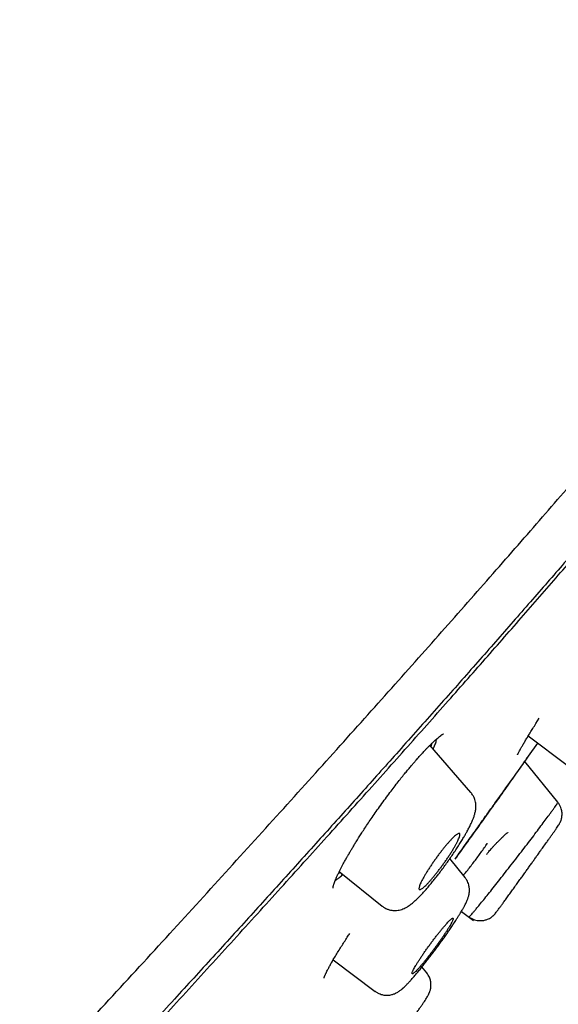
# Model space of a CAD drawing. Units: millimetres. Extents: x 8 to 1183, y 12 to 1052.
# Drawn here: x 1121 to 1135, y 1011 to 1037 of the extents above; entities that cross this region are included whole.
import ezdxf

# ---------------------------------------------------------------- set-up
doc = ezdxf.new("R2010")
doc.units = ezdxf.units.MM

msp = doc.modelspace()

# ---------------------------------------------------------------- linework, layer by layer
at = {"color": 7, "linetype": 'Continuous', "lineweight": 30}
for p, q in [((1134.384, 1018.111), (1134.472, 1018.25)), ((1134.181, 1017.784), (1135.203, 1017.016)), ((1132.669, 1016.295), (1131.588, 1017.537)), ((1134.189, 1017.249), (1134.431, 1017.596)), ((1134.964, 1016.039), (1134.093, 1017.113)), ((1132.52, 1014.052), (1132.116, 1014.551)), ((1129.203, 1014.21), (1130.332, 1013.298)), ((1132.42, 1013.162), (1132.742, 1012.92)), ((1129.041, 1011.884), (1130.146, 1011.053)), ((1131.507, 1011.541), (1131.381, 1011.696))]:
    msp.add_line(p, q, dxfattribs=at)
for points, knots in [([(1130.532, 1050.611), (1130.421, 1050.542), (1130.203, 1050.404), (1129.881, 1050.201), (1129.571, 1050.004), (1129.276, 1049.816), (1128.98, 1049.627), (1128.683, 1049.436), (1128.389, 1049.247), (1128.115, 1049.07), (1127.862, 1048.907), (1127.63, 1048.755), (1127.426, 1048.623), (1127.251, 1048.509), (1127.101, 1048.41), (1126.965, 1048.322), (1126.845, 1048.243), (1126.739, 1048.173), (1126.648, 1048.114), (1126.571, 1048.063), (1126.51, 1048.023), (1126.464, 1047.993), (1126.431, 1047.971), (1126.407, 1047.955), (1126.387, 1047.941), (1126.362, 1047.925), (1126.329, 1047.903), (1126.279, 1047.87), (1126.213, 1047.827), (1126.13, 1047.772), (1126.029, 1047.705), (1125.91, 1047.626), (1125.772, 1047.535), (1125.617, 1047.432), (1125.445, 1047.318), (1125.257, 1047.193), (1125.052, 1047.056), (1124.83, 1046.907), (1124.592, 1046.748), (1124.344, 1046.581), (1123.839, 1046.24), (1123.072, 1045.72), (1122.041, 1045.013), (1120.991, 1044.287), (1119.928, 1043.544), (1118.891, 1042.812), (1117.88, 1042.093), (1116.896, 1041.387), (1115.902, 1040.668), (1114.9, 1039.937), (1113.895, 1039.198), (1112.892, 1038.455), (1111.895, 1037.71), (1110.739, 1036.839), (1109.428, 1035.842), (1107.965, 1034.717), (1106.767, 1033.785), (1105.83, 1033.051), (1105.151, 1032.516), (1104.475, 1031.98), (1103.803, 1031.446), (1103.08, 1030.867), (1102.312, 1030.25), (1101.502, 1029.594), (1100.711, 1028.951), (1099.941, 1028.32), (1099.189, 1027.701), (1098.457, 1027.096), (1097.65, 1026.424), (1096.766, 1025.684), (1095.842, 1024.904), (1095.188, 1024.349), (1094.801, 1024.019), (1094.64, 1023.882), (1094.485, 1023.749), (1094.351, 1023.634), (1094.238, 1023.538), (1094.144, 1023.458), (1094.056, 1023.382), (1093.974, 1023.312), (1093.898, 1023.247), (1093.828, 1023.187), (1093.773, 1023.139), (1093.734, 1023.106), (1093.713, 1023.088), (1093.699, 1023.076), (1093.688, 1023.066), (1093.675, 1023.055), (1093.66, 1023.042), (1093.643, 1023.028), (1093.61, 1022.999), (1093.554, 1022.951), (1093.472, 1022.881), (1093.373, 1022.795), (1093.257, 1022.695), (1093.129, 1022.585), (1092.99, 1022.465), (1092.841, 1022.336), (1092.679, 1022.195), (1092.502, 1022.042), (1092.311, 1021.877), (1092.107, 1021.699), (1091.896, 1021.515), (1091.678, 1021.325), (1091.455, 1021.131), (1091.223, 1020.928), (1090.984, 1020.718), (1090.738, 1020.502), (1090.439, 1020.239), (1090.083, 1019.925), (1089.668, 1019.558), (1089.237, 1019.176), (1088.791, 1018.778), (1088.329, 1018.366), (1087.852, 1017.938), (1087.47, 1017.595), (1087.189, 1017.341), (1087.012, 1017.181), (1086.832, 1017.019), (1086.651, 1016.855), (1086.468, 1016.689), (1086.284, 1016.521), (1086.098, 1016.352), (1085.943, 1016.211), (1085.823, 1016.102), (1085.742, 1016.028), (1085.674, 1015.966), (1085.62, 1015.916), (1085.577, 1015.876), (1085.524, 1015.828), (1085.453, 1015.764), (1085.348, 1015.667), (1085.218, 1015.548), (1085.061, 1015.405), (1084.889, 1015.246), (1084.7, 1015.073), (1084.495, 1014.884), (1084.274, 1014.68), (1084.039, 1014.463), (1083.796, 1014.238), (1083.549, 1014.009), (1083.3, 1013.777), (1083.048, 1013.543), (1082.677, 1013.196), (1082.184, 1012.734), (1081.726, 1012.304), (1081.424, 1012.019), (1081.285, 1011.887), (1081.155, 1011.764), (1081.035, 1011.651), (1080.925, 1011.547), (1080.821, 1011.448), (1080.723, 1011.355), (1080.632, 1011.269), (1080.556, 1011.196), (1080.496, 1011.14), (1080.447, 1011.093), (1080.403, 1011.051), (1080.353, 1011.003), (1080.294, 1010.946), (1080.221, 1010.877), (1080.136, 1010.796), (1080.04, 1010.704), (1079.932, 1010.601), (1079.811, 1010.486), (1079.681, 1010.362), (1079.508, 1010.195), (1079.299, 1009.995), (1079.061, 1009.767), (1078.836, 1009.55), (1078.624, 1009.345), (1078.424, 1009.152), (1078.24, 1008.974), (1078.072, 1008.81), (1077.918, 1008.661), (1077.775, 1008.522), (1077.64, 1008.391), (1077.451, 1008.207), (1077.209, 1007.97), (1076.985, 1007.751), (1076.838, 1007.608), (1076.765, 1007.536), (1076.692, 1007.465), (1076.621, 1007.395), (1076.552, 1007.327), (1076.49, 1007.266), (1076.438, 1007.214), (1076.396, 1007.174), (1076.364, 1007.142), (1076.332, 1007.11), (1076.292, 1007.072), (1076.241, 1007.021), (1076.179, 1006.96), (1076.107, 1006.889), (1076.023, 1006.806), (1075.927, 1006.712), (1075.75, 1006.536), (1075.499, 1006.288), (1075.182, 1005.974), (1074.878, 1005.671), (1074.586, 1005.38), (1074.306, 1005.1), (1074.031, 1004.824), (1073.644, 1004.435), (1073.315, 1004.104), (1073.048, 1003.834), (1072.959, 1003.743), (1072.88, 1003.663), (1072.812, 1003.595), (1072.763, 1003.545), (1072.73, 1003.511), (1072.71, 1003.491), (1072.692, 1003.473), (1072.672, 1003.453), (1072.646, 1003.426), (1072.606, 1003.385), (1072.55, 1003.329), (1072.479, 1003.256), (1072.398, 1003.174), (1072.246, 1003.018), (1072.028, 1002.797), (1071.736, 1002.498), (1071.444, 1002.199), (1071.153, 1001.9), (1070.879, 1001.617), (1070.62, 1001.35), (1070.378, 1001.099), (1070.152, 1000.864), (1069.953, 1000.657), (1069.78, 1000.478), (1069.633, 1000.324), (1069.5, 1000.185), (1069.38, 1000.06), (1069.275, 999.95), (1069.184, 999.855), (1069.109, 999.776), (1069.047, 999.711), (1068.998, 999.66), (1068.961, 999.621), (1068.934, 999.592), (1068.908, 999.565), (1068.876, 999.532), (1068.832, 999.486), (1068.779, 999.43), (1068.7, 999.347), (1068.595, 999.235), (1068.45, 999.083), (1068.282, 998.906), (1068.09, 998.703), (1067.807, 998.403), (1067.441, 998.013), (1066.998, 997.541), (1066.561, 997.072), (1066.129, 996.608), (1065.703, 996.147), (1065.297, 995.706), (1064.905, 995.279), (1064.523, 994.862), (1064.13, 994.43), (1063.725, 993.984), (1063.4, 993.624), (1063.157, 993.354), (1063, 993.18), (1062.842, 993.004), (1062.683, 992.826), (1062.524, 992.648), (1062.362, 992.467), (1062.203, 992.288), (1062.05, 992.117), (1061.914, 991.964), (1061.802, 991.838), (1061.714, 991.738), (1061.645, 991.66), (1061.584, 991.592), (1061.532, 991.533), (1061.489, 991.484), (1061.452, 991.443), (1061.418, 991.404), (1061.382, 991.363), (1061.34, 991.316), (1061.29, 991.259), (1061.229, 991.19), (1061.158, 991.11), (1061.07, 991.01), (1060.963, 990.889), (1060.837, 990.745), (1060.696, 990.583), (1060.539, 990.405), (1060.351, 990.189), (1060.135, 989.942), (1059.899, 989.671), (1059.574, 989.296), (1059.164, 988.822), (1058.673, 988.251), (1058.198, 987.695), (1057.737, 987.153), (1057.291, 986.625), (1056.859, 986.112), (1056.47, 985.648), (1056.123, 985.23), (1055.814, 984.858), (1055.514, 984.495), (1055.222, 984.141), (1054.939, 983.797), (1054.666, 983.463), (1054.398, 983.134), (1054.137, 982.812), (1053.883, 982.499), (1053.644, 982.202), (1053.418, 981.922), (1053.207, 981.659), (1053.013, 981.417), (1052.836, 981.195), (1052.675, 980.993), (1052.526, 980.806), (1052.39, 980.634), (1052.276, 980.49), (1052.184, 980.373), (1052.11, 980.28), (1052.045, 980.198), (1051.995, 980.134), (1051.957, 980.086), (1051.925, 980.045), (1051.887, 979.997), (1051.839, 979.936), (1051.775, 979.854), (1051.695, 979.753), (1051.604, 979.637), (1051.511, 979.518), (1051.418, 979.399), (1051.324, 979.28), (1051.232, 979.161), (1051.1, 978.992), (1050.929, 978.772), (1050.72, 978.502), (1050.511, 978.233), (1050.303, 977.962), (1050.106, 977.707), (1049.917, 977.46), (1049.732, 977.218), (1049.536, 976.961), (1049.329, 976.688), (1049.11, 976.4), (1048.881, 976.096), (1048.64, 975.777), (1048.389, 975.442), (1048.127, 975.091), (1047.856, 974.727), (1047.576, 974.349), (1047.287, 973.958), (1046.989, 973.552), (1046.676, 973.124), (1046.35, 972.675), (1046.009, 972.205), (1045.659, 971.717), (1045.298, 971.212), (1044.926, 970.689), (1044.545, 970.15), (1044.141, 969.574), (1043.713, 968.959), (1043.261, 968.305), (1042.797, 967.629), (1042.322, 966.932), (1041.837, 966.213), (1041.341, 965.472), (1040.834, 964.709), (1040.318, 963.924), (1039.792, 963.117), (1039.259, 962.292), (1038.72, 961.45), (1038.176, 960.591), (1037.623, 959.71), (1037.058, 958.801), (1036.481, 957.864), (1035.893, 956.899), (1035.297, 955.91), (1034.694, 954.898), (1034.087, 953.868), (1033.476, 952.822), (1032.861, 951.759), (1032.238, 950.674), (1031.603, 949.559), (1030.956, 948.414), (1030.296, 947.238), (1029.627, 946.04), (1028.949, 944.819), (1028.261, 943.576), (1027.564, 942.311), (1027.096, 941.46), (1026.86, 941.031)], [0, 0, 0, 0, 0.002557, 0.005069, 0.00747, 0.009759, 0.011936, 0.014383, 0.016672, 0.018803, 0.020776, 0.022591, 0.024248, 0.025536, 0.026709, 0.027767, 0.02871, 0.029538, 0.030252, 0.030851, 0.031335, 0.031686, 0.031936, 0.03211, 0.032266, 0.032407, 0.032688, 0.033049, 0.033585, 0.034237, 0.035005, 0.035956, 0.037039, 0.038255, 0.039604, 0.041086, 0.0427, 0.044447, 0.046327, 0.048316, 0.050324, 0.058291, 0.066509, 0.074863, 0.083351, 0.091975, 0.099789, 0.10771, 0.115739, 0.123876, 0.13206, 0.140228, 0.14838, 0.156515, 0.168632, 0.180713, 0.192758, 0.198423, 0.204081, 0.20973, 0.215369, 0.220938, 0.227907, 0.234728, 0.241398, 0.247918, 0.254289, 0.260509, 0.26658, 0.274909, 0.283156, 0.290344, 0.291748, 0.29315, 0.294504, 0.295763, 0.29662, 0.297427, 0.298184, 0.298892, 0.29955, 0.300159, 0.300704, 0.30098, 0.301159, 0.301252, 0.301344, 0.301453, 0.301581, 0.301726, 0.301889, 0.302454, 0.303165, 0.304022, 0.305025, 0.306174, 0.307346, 0.308638, 0.310052, 0.311585, 0.31324, 0.315015, 0.316912, 0.318756, 0.320702, 0.322727, 0.324813, 0.32696, 0.329167, 0.332662, 0.336298, 0.340076, 0.343996, 0.348058, 0.352261, 0.356606, 0.358157, 0.359725, 0.36131, 0.362913, 0.364533, 0.36617, 0.367824, 0.369464, 0.370302, 0.371022, 0.371624, 0.372109, 0.372476, 0.372773, 0.373523, 0.374353, 0.375601, 0.376994, 0.378534, 0.380219, 0.38205, 0.384027, 0.38615, 0.388344, 0.39056, 0.392798, 0.395058, 0.39734, 0.402806, 0.408393, 0.409732, 0.411, 0.412176, 0.413261, 0.414255, 0.415157, 0.416104, 0.416923, 0.417615, 0.418182, 0.41855, 0.41895, 0.419385, 0.419914, 0.420573, 0.421363, 0.422228, 0.423208, 0.424305, 0.425518, 0.42677, 0.429053, 0.431224, 0.43328, 0.435223, 0.437051, 0.438766, 0.440279, 0.441691, 0.443001, 0.444217, 0.4454, 0.448214, 0.450906, 0.451591, 0.452267, 0.452935, 0.453594, 0.454245, 0.454835, 0.45532, 0.4557, 0.455976, 0.456224, 0.456587, 0.45707, 0.457635, 0.458306, 0.459084, 0.459968, 0.460958, 0.464008, 0.466947, 0.469773, 0.472485, 0.475085, 0.477618, 0.480182, 0.485927, 0.486842, 0.487689, 0.488431, 0.489067, 0.489597, 0.489808, 0.489996, 0.490162, 0.490315, 0.490554, 0.490899, 0.491441, 0.492131, 0.492921, 0.493706, 0.496438, 0.499059, 0.501958, 0.504706, 0.507303, 0.50975, 0.512047, 0.514193, 0.516188, 0.51772, 0.51912, 0.520389, 0.521526, 0.522532, 0.523407, 0.524111, 0.524698, 0.525168, 0.525521, 0.525759, 0.525944, 0.52625, 0.526678, 0.527204, 0.527764, 0.528946, 0.530239, 0.531922, 0.533762, 0.535759, 0.54006, 0.544326, 0.548546, 0.552719, 0.556846, 0.560945, 0.564552, 0.568277, 0.572121, 0.576084, 0.580165, 0.581691, 0.583233, 0.584791, 0.586365, 0.587955, 0.589493, 0.59116, 0.592668, 0.594018, 0.595209, 0.595976, 0.59666, 0.597259, 0.597774, 0.598206, 0.598554, 0.598872, 0.599219, 0.599623, 0.600121, 0.600723, 0.601429, 0.602239, 0.603349, 0.604607, 0.606016, 0.607574, 0.609282, 0.611666, 0.614031, 0.616369, 0.621446, 0.626388, 0.631196, 0.635869, 0.640407, 0.644809, 0.649077, 0.652336, 0.655511, 0.658603, 0.661612, 0.664537, 0.667378, 0.670104, 0.672893, 0.675538, 0.67804, 0.680399, 0.682614, 0.684686, 0.686509, 0.688204, 0.689771, 0.691212, 0.692525, 0.693368, 0.694149, 0.694852, 0.695442, 0.695753, 0.696058, 0.696459, 0.696965, 0.697573, 0.698499, 0.699492, 0.700484, 0.701475, 0.702466, 0.703456, 0.704445, 0.706687, 0.708925, 0.71116, 0.713392, 0.715634, 0.717504, 0.719499, 0.721619, 0.723863, 0.726232, 0.728725, 0.731344, 0.734087, 0.736954, 0.739947, 0.743007, 0.746188, 0.749489, 0.752911, 0.756586, 0.76039, 0.764324, 0.768387, 0.77258, 0.776903, 0.781356, 0.786405, 0.79161, 0.796973, 0.802494, 0.808171, 0.814006, 0.819999, 0.826148, 0.832456, 0.83892, 0.845423, 0.852077, 0.858883, 0.86584, 0.87308, 0.880477, 0.888032, 0.895743, 0.903611, 0.911492, 0.919525, 0.927709, 0.936046, 0.944709, 0.95353, 0.962508, 0.971645, 0.980939, 0.990391, 1, 1, 1, 1]), ([(1076.867, 964.083), (1077.301, 964.481), (1078.169, 965.278), (1079.538, 966.55), (1080.952, 967.875), (1082.413, 969.257), (1083.917, 970.69), (1085.461, 972.173), (1087.043, 973.702), (1088.659, 975.275), (1090.307, 976.889), (1091.983, 978.542), (1093.685, 980.229), (1095.41, 981.949), (1097.154, 983.697), (1098.913, 985.47), (1100.684, 987.266), (1102.465, 989.08), (1104.251, 990.909), (1106.04, 992.749), (1107.829, 994.599), (1109.613, 996.453), (1111.39, 998.309), (1113.155, 1000.163), (1114.907, 1002.012), (1116.641, 1003.851), (1118.354, 1005.679), (1120.044, 1007.49), (1121.707, 1009.283), (1123.34, 1011.053), (1124.94, 1012.797), (1126.503, 1014.512), (1128.027, 1016.195), (1129.509, 1017.842), (1130.946, 1019.45), (1132.336, 1021.018), (1133.677, 1022.541), (1134.965, 1024.018), (1136.199, 1025.444), (1137.375, 1026.817), (1138.491, 1028.135), (1139.545, 1029.394), (1140.536, 1030.594), (1141.462, 1031.731), (1142.321, 1032.805), (1143.112, 1033.812), (1143.833, 1034.752), (1144.483, 1035.621), (1145.06, 1036.419), (1145.562, 1037.142), (1145.989, 1037.79), (1146.34, 1038.363), (1146.616, 1038.859), (1146.816, 1039.278), (1146.94, 1039.619), (1146.982, 1039.878), (1146.968, 1040.037), (1146.912, 1040.08), (1146.895, 1040.093)], [0, 0, 0, 0, 0.018044, 0.036088, 0.054131, 0.072173, 0.090216, 0.108258, 0.126301, 0.144344, 0.162386, 0.18043, 0.198475, 0.216518, 0.234561, 0.252603, 0.270645, 0.288687, 0.306729, 0.324772, 0.342815, 0.360859, 0.378903, 0.396946, 0.41499, 0.433033, 0.451076, 0.469119, 0.487162, 0.505205, 0.523249, 0.541293, 0.559335, 0.577378, 0.595421, 0.613464, 0.631507, 0.64955, 0.667592, 0.685636, 0.703679, 0.721722, 0.739765, 0.757809, 0.775853, 0.793897, 0.811941, 0.829985, 0.84803, 0.866074, 0.884116, 0.902158, 0.920199, 0.938241, 0.956282, 0.974324, 0.992368, 1, 1, 1, 1]), ([(1146.563, 1037.366), (1146.557, 1037.328), (1146.541, 1037.229), (1146.471, 1037.023), (1146.357, 1036.754), (1146.206, 1036.453), (1146.026, 1036.126), (1145.818, 1035.777), (1145.579, 1035.397), (1145.309, 1034.985), (1145.007, 1034.542), (1144.661, 1034.05), (1144.27, 1033.508), (1143.828, 1032.912), (1143.351, 1032.281), (1142.839, 1031.616), (1142.291, 1030.916), (1141.707, 1030.181), (1141.104, 1029.432), (1140.487, 1028.674), (1139.861, 1027.913), (1139.208, 1027.126), (1138.528, 1026.314), (1137.821, 1025.476), (1137.066, 1024.589), (1136.263, 1023.651), (1135.408, 1022.66), (1134.525, 1021.644), (1133.614, 1020.601), (1132.676, 1019.534), (1131.708, 1018.439), (1130.739, 1017.351), (1129.776, 1016.275), (1128.825, 1015.216), (1127.857, 1014.144), (1126.874, 1013.059), (1125.874, 1011.961), (1124.829, 1010.818), (1123.738, 1009.63), (1122.601, 1008.396), (1121.448, 1007.149), (1120.279, 1005.891), (1119.094, 1004.62), (1117.892, 1003.336), (1116.709, 1002.079), (1115.55, 1000.851), (1114.421, 999.659), (1113.287, 998.466), (1112.15, 997.273), (1111.007, 996.079), (1109.829, 994.85), (1108.614, 993.589), (1107.363, 992.295), (1106.111, 991.004), (1104.858, 989.716), (1103.602, 988.43), (1102.345, 987.149), (1101.126, 985.911), (1099.95, 984.721), (1098.817, 983.579), (1097.692, 982.45), (1096.577, 981.334), (1095.47, 980.23), (1094.339, 979.106), (1093.186, 977.964), (1092.011, 976.807), (1090.851, 975.667), (1089.703, 974.546), (1088.568, 973.443), (1087.45, 972.361), (1086.383, 971.334), (1085.368, 970.362), (1084.403, 969.443), (1083.457, 968.546), (1082.531, 967.673), (1081.624, 966.824), (1080.711, 965.973), (1079.794, 965.124), (1078.876, 964.281), (1077.985, 963.468), (1077.119, 962.686), (1076.28, 961.934), (1075.471, 961.216), (1074.714, 960.553), (1074.011, 959.944), (1073.358, 959.384), (1072.732, 958.855), (1072.135, 958.358), (1071.566, 957.891), (1071.01, 957.443), (1070.469, 957.016), (1069.947, 956.616), (1069.461, 956.255), (1069.012, 955.933), (1068.6, 955.65), (1068.225, 955.408), (1067.898, 955.212), (1067.614, 955.058), (1067.373, 954.944), (1067.17, 954.865), (1067.063, 954.84), (1067.013, 954.829)], [0, 0, 0, 0, 0.00671, 0.017339, 0.028002, 0.038649, 0.048357, 0.05803, 0.067675, 0.0773, 0.086912, 0.096518, 0.107149, 0.117742, 0.128308, 0.138856, 0.149395, 0.159936, 0.170541, 0.180257, 0.189952, 0.199636, 0.209315, 0.218997, 0.22869, 0.239231, 0.249759, 0.260283, 0.270813, 0.28136, 0.291934, 0.302593, 0.312345, 0.322063, 0.331756, 0.341432, 0.351099, 0.360767, 0.371278, 0.381779, 0.392281, 0.402796, 0.413334, 0.423908, 0.434554, 0.444291, 0.453998, 0.463685, 0.47336, 0.483034, 0.492715, 0.50323, 0.513743, 0.524265, 0.534808, 0.545385, 0.556006, 0.566638, 0.576344, 0.586019, 0.595674, 0.605318, 0.614958, 0.624603, 0.635137, 0.645671, 0.656217, 0.666786, 0.67739, 0.688038, 0.698638, 0.708306, 0.717955, 0.727594, 0.737229, 0.746869, 0.756521, 0.767052, 0.777591, 0.788149, 0.798735, 0.80936, 0.820033, 0.830642, 0.840313, 0.849966, 0.859608, 0.869246, 0.878889, 0.888543, 0.899124, 0.909688, 0.920247, 0.93081, 0.941387, 0.951987, 0.962561, 0.972226, 0.981882, 0.991537, 1, 1, 1, 1]), ([(1109.959, 994.836), (1110.441, 995.339), (1111.405, 996.343), (1112.843, 997.849), (1114.271, 999.35), (1115.69, 1000.849), (1117.099, 1002.343), (1118.469, 1003.803), (1119.798, 1005.224), (1121.084, 1006.606), (1122.352, 1007.976), (1123.605, 1009.334), (1124.859, 1010.701), (1126.112, 1012.072), (1127.358, 1013.444), (1128.579, 1014.795), (1129.773, 1016.124), (1130.94, 1017.43), (1132.055, 1018.686), (1133.117, 1019.89), (1134.124, 1021.04), (1135.099, 1022.161), (1136.04, 1023.251), (1136.962, 1024.326), (1137.86, 1025.384), (1138.732, 1026.42), (1139.563, 1027.418), (1140.352, 1028.376), (1141.098, 1029.295), (1141.785, 1030.153), (1142.415, 1030.952), (1142.989, 1031.693), (1143.519, 1032.391), (1144.005, 1033.046), (1144.455, 1033.668), (1144.864, 1034.252), (1145.23, 1034.797), (1145.54, 1035.286), (1145.741, 1035.615), (1145.822, 1035.766), (1145.834, 1035.788)], [0, 0, 0, 0, 0.027574, 0.055079, 0.082558, 0.110052, 0.137604, 0.165224, 0.191224, 0.217201, 0.243189, 0.269222, 0.295335, 0.322728, 0.350112, 0.377528, 0.405013, 0.432606, 0.460288, 0.486335, 0.512348, 0.538357, 0.564394, 0.590489, 0.617847, 0.64522, 0.672642, 0.700148, 0.727774, 0.755436, 0.781439, 0.807414, 0.83339, 0.859396, 0.885462, 0.912808, 0.940195, 0.967659, 0.995233, 1, 1, 1, 1]), ([(1133.898, 1017.287), (1133.898, 1017.288), (1133.899, 1017.288), (1133.902, 1017.295), (1133.908, 1017.307), (1133.917, 1017.327), (1133.932, 1017.355), (1133.952, 1017.393), (1133.98, 1017.444), (1134.016, 1017.507), (1134.061, 1017.586), (1134.114, 1017.674), (1134.171, 1017.769), (1134.233, 1017.87), (1134.303, 1017.983), (1134.356, 1018.066), (1134.382, 1018.109)], [0, 0, 0, 0, 0.032272, 0.073057, 0.120547, 0.174803, 0.235904, 0.303923, 0.378931, 0.460985, 0.550119, 0.646331, 0.728371, 0.814859, 0.905722, 1, 1, 1, 1]), ([(1129.14, 1014.079), (1129.152, 1014.105), (1129.175, 1014.156), (1129.214, 1014.234), (1129.252, 1014.309), (1129.289, 1014.378), (1129.323, 1014.441), (1129.353, 1014.496), (1129.38, 1014.544), (1129.403, 1014.584), (1129.42, 1014.615), (1129.433, 1014.637), (1129.443, 1014.655), (1129.453, 1014.671), (1129.464, 1014.689), (1129.475, 1014.71), (1129.497, 1014.747), (1129.532, 1014.806), (1129.581, 1014.886), (1129.635, 1014.975), (1129.695, 1015.071), (1129.762, 1015.178), (1129.838, 1015.296), (1129.923, 1015.425), (1130.018, 1015.565), (1130.121, 1015.717), (1130.235, 1015.878), (1130.355, 1016.045), (1130.476, 1016.21), (1130.592, 1016.364), (1130.701, 1016.506), (1130.802, 1016.636), (1130.896, 1016.752), (1130.981, 1016.857), (1131.057, 1016.949), (1131.126, 1017.031), (1131.187, 1017.102), (1131.24, 1017.163), (1131.286, 1017.215), (1131.325, 1017.259), (1131.358, 1017.296), (1131.392, 1017.333), (1131.43, 1017.374), (1131.476, 1017.423), (1131.527, 1017.476), (1131.584, 1017.533), (1131.64, 1017.589), (1131.693, 1017.639), (1131.741, 1017.683), (1131.785, 1017.721), (1131.827, 1017.756), (1131.859, 1017.781), (1131.883, 1017.798), (1131.898, 1017.809), (1131.912, 1017.818), (1131.924, 1017.826), (1131.934, 1017.832), (1131.941, 1017.836), (1131.947, 1017.839), (1131.947, 1017.839), (1131.947, 1017.839)], [0, 0, 0, 0, 0.025091, 0.047979, 0.06865, 0.087092, 0.103293, 0.117243, 0.128935, 0.138361, 0.145966, 0.150946, 0.154344, 0.158091, 0.162231, 0.166762, 0.171683, 0.187227, 0.205401, 0.223652, 0.243806, 0.265854, 0.289787, 0.31587, 0.34387, 0.373813, 0.405749, 0.439662, 0.473127, 0.504579, 0.534004, 0.561392, 0.58674, 0.610049, 0.631321, 0.650561, 0.66777, 0.682954, 0.696266, 0.707765, 0.717957, 0.727288, 0.739554, 0.754749, 0.772844, 0.79148, 0.814249, 0.835171, 0.854248, 0.87413, 0.894599, 0.916035, 0.927038, 0.937543, 0.947394, 0.956594, 0.965333, 0.975893, 0.988936, 1, 1, 1, 1]), ([(1131.631, 1017.579), (1131.631, 1017.575), (1131.631, 1017.555), (1131.624, 1017.525), (1131.618, 1017.502)], [0, 0, 0, 0, 0.208189, 1, 1, 1, 1]), ([(1131.676, 1017.436), (1131.692, 1017.475), (1131.727, 1017.554), (1131.759, 1017.645), (1131.77, 1017.692), (1131.775, 1017.712)], [0, 0, 0, 0, 0.357272, 0.728227, 1, 1, 1, 1]), ([(1132.255, 1014.534), (1132.365, 1014.686), (1132.578, 1014.983), (1132.917, 1015.456), (1133.252, 1015.925), (1133.577, 1016.382), (1133.873, 1016.801), (1134.083, 1017.098), (1134.167, 1017.219), (1134.188, 1017.249)], [0, 0, 0, 0, 0.162337, 0.317013, 0.470954, 0.631179, 0.793397, 0.947663, 1, 1, 1, 1]), ([(1132.264, 1014.554), (1132.308, 1014.616), (1132.395, 1014.738), (1132.528, 1014.924), (1132.659, 1015.107), (1132.786, 1015.285), (1132.91, 1015.458), (1133.029, 1015.625), (1133.143, 1015.785), (1133.252, 1015.937), (1133.355, 1016.081), (1133.46, 1016.227), (1133.565, 1016.374), (1133.668, 1016.519), (1133.765, 1016.653), (1133.856, 1016.78), (1133.944, 1016.904), (1134.031, 1017.025), (1134.115, 1017.145), (1134.167, 1017.219), (1134.194, 1017.256)], [0, 0, 0, 0, 0.067265, 0.132347, 0.195265, 0.256023, 0.314621, 0.371059, 0.425346, 0.477496, 0.527534, 0.57549, 0.632558, 0.686459, 0.737205, 0.786808, 0.837862, 0.8904, 0.94444, 1, 1, 1, 1]), ([(1130.333, 1013.3), (1130.355, 1013.284), (1130.396, 1013.254), (1130.453, 1013.227), (1130.497, 1013.211), (1130.531, 1013.2), (1130.57, 1013.192), (1130.618, 1013.185), (1130.681, 1013.183), (1130.747, 1013.188), (1130.817, 1013.203), (1130.88, 1013.224), (1130.941, 1013.252), (1130.996, 1013.283), (1131.045, 1013.315), (1131.088, 1013.347), (1131.128, 1013.379), (1131.166, 1013.411), (1131.205, 1013.445), (1131.246, 1013.484), (1131.289, 1013.527), (1131.341, 1013.58), (1131.4, 1013.643), (1131.47, 1013.721), (1131.543, 1013.804), (1131.621, 1013.896), (1131.7, 1013.993), (1131.78, 1014.095), (1131.861, 1014.2), (1131.945, 1014.312), (1132.03, 1014.429), (1132.114, 1014.547), (1132.194, 1014.664), (1132.272, 1014.78), (1132.345, 1014.892), (1132.413, 1015.001), (1132.474, 1015.102), (1132.526, 1015.192), (1132.568, 1015.266), (1132.6, 1015.326), (1132.626, 1015.376), (1132.651, 1015.426), (1132.678, 1015.482), (1132.704, 1015.539), (1132.727, 1015.595), (1132.745, 1015.642), (1132.76, 1015.685), (1132.772, 1015.726), (1132.784, 1015.772), (1132.793, 1015.82), (1132.799, 1015.864), (1132.802, 1015.907), (1132.802, 1015.957), (1132.797, 1016.012), (1132.785, 1016.075), (1132.762, 1016.144), (1132.725, 1016.221), (1132.688, 1016.268), (1132.668, 1016.293)], [0, 0, 0, 0, 0.016332, 0.030072, 0.037578, 0.043706, 0.051047, 0.061152, 0.074145, 0.090549, 0.10518, 0.122206, 0.140629, 0.158769, 0.177225, 0.193478, 0.208545, 0.223432, 0.237518, 0.253975, 0.27062, 0.28573, 0.310078, 0.333871, 0.35763, 0.382515, 0.40938, 0.43329, 0.458593, 0.485274, 0.512345, 0.539291, 0.56613, 0.592871, 0.619515, 0.646067, 0.672227, 0.696126, 0.717363, 0.733469, 0.747655, 0.76193, 0.778861, 0.797894, 0.815759, 0.832551, 0.844949, 0.858069, 0.872091, 0.886957, 0.900323, 0.909897, 0.920878, 0.934428, 0.94704, 0.962324, 0.980098, 1, 1, 1, 1]), ([(1132.62, 1013.017), (1132.643, 1013.002), (1132.688, 1012.971), (1132.761, 1012.941), (1132.829, 1012.924), (1132.89, 1012.917), (1132.942, 1012.916), (1132.988, 1012.921), (1133.033, 1012.929), (1133.082, 1012.942), (1133.133, 1012.963), (1133.179, 1012.988), (1133.21, 1013.009), (1133.228, 1013.023), (1133.244, 1013.035), (1133.261, 1013.05), (1133.277, 1013.066), (1133.292, 1013.082), (1133.306, 1013.099), (1133.325, 1013.122), (1133.355, 1013.161), (1133.394, 1013.214), (1133.44, 1013.275), (1133.49, 1013.343), (1133.548, 1013.423), (1133.615, 1013.516), (1133.69, 1013.619), (1133.768, 1013.728), (1133.847, 1013.837), (1133.924, 1013.945), (1133.999, 1014.049), (1134.07, 1014.147), (1134.136, 1014.24), (1134.201, 1014.331), (1134.264, 1014.419), (1134.327, 1014.506), (1134.388, 1014.592), (1134.451, 1014.679), (1134.521, 1014.778), (1134.598, 1014.885), (1134.669, 1014.986), (1134.73, 1015.072), (1134.781, 1015.144), (1134.833, 1015.218), (1134.882, 1015.288), (1134.926, 1015.353), (1134.963, 1015.408), (1134.993, 1015.454), (1135.012, 1015.487), (1135.024, 1015.51), (1135.032, 1015.525), (1135.037, 1015.538), (1135.044, 1015.556), (1135.051, 1015.576), (1135.058, 1015.601), (1135.065, 1015.635), (1135.071, 1015.677), (1135.073, 1015.728), (1135.07, 1015.782), (1135.06, 1015.839), (1135.041, 1015.901), (1135.009, 1015.97), (1134.977, 1016.014), (1134.96, 1016.037)], [0, 0, 0, 0, 0.014826, 0.02863, 0.041044, 0.0518, 0.060731, 0.068531, 0.076486, 0.084584, 0.09554, 0.105463, 0.112196, 0.115291, 0.118004, 0.12416, 0.132888, 0.143982, 0.157643, 0.173687, 0.200966, 0.230479, 0.25438, 0.279656, 0.306352, 0.334518, 0.363393, 0.391015, 0.41713, 0.441697, 0.464744, 0.486281, 0.506314, 0.524844, 0.545096, 0.563392, 0.582153, 0.602067, 0.623073, 0.650878, 0.680433, 0.701132, 0.722636, 0.744964, 0.772802, 0.800078, 0.82598, 0.850634, 0.874192, 0.883715, 0.893078, 0.901915, 0.907754, 0.913156, 0.918435, 0.923937, 0.932041, 0.941012, 0.950863, 0.96005, 0.971465, 0.984899, 1, 1, 1, 1]), ([(1132.622, 1013.02), (1132.622, 1013.019), (1132.622, 1013.015), (1132.641, 1013.032), (1132.673, 1013.067), (1132.714, 1013.114), (1132.766, 1013.175), (1132.835, 1013.257), (1132.923, 1013.364), (1133.034, 1013.501), (1133.157, 1013.654), (1133.292, 1013.823), (1133.434, 1014.004), (1133.583, 1014.194), (1133.735, 1014.389), (1133.888, 1014.586), (1134.039, 1014.782), (1134.186, 1014.974), (1134.326, 1015.158), (1134.457, 1015.332), (1134.577, 1015.493), (1134.684, 1015.637), (1134.769, 1015.753), (1134.834, 1015.843), (1134.881, 1015.91), (1134.918, 1015.963), (1134.946, 1016.006), (1134.961, 1016.033), (1134.959, 1016.034), (1134.958, 1016.034)], [0, 0, 0, 0, 0.017379, 0.059379, 0.090685, 0.121908, 0.153208, 0.184586, 0.226495, 0.268427, 0.310311, 0.352119, 0.393849, 0.435542, 0.47721, 0.518831, 0.560383, 0.601881, 0.643421, 0.685057, 0.726766, 0.768497, 0.810211, 0.8415, 0.872801, 0.904125, 0.935475, 0.977259, 1, 1, 1, 1]), ([(1131.395, 1014.003), (1131.406, 1014.023), (1131.428, 1014.064), (1131.468, 1014.132), (1131.512, 1014.206), (1131.562, 1014.284), (1131.615, 1014.365), (1131.67, 1014.446), (1131.727, 1014.527), (1131.785, 1014.608), (1131.844, 1014.686), (1131.903, 1014.763), (1131.961, 1014.836), (1132.018, 1014.905), (1132.073, 1014.969), (1132.126, 1015.027), (1132.175, 1015.079), (1132.221, 1015.124), (1132.262, 1015.161), (1132.298, 1015.189), (1132.328, 1015.208), (1132.353, 1015.218), (1132.37, 1015.218), (1132.38, 1015.207), (1132.383, 1015.187), (1132.378, 1015.157), (1132.367, 1015.119), (1132.348, 1015.072), (1132.323, 1015.017), (1132.292, 1014.955), (1132.255, 1014.888), (1132.214, 1014.816), (1132.168, 1014.74), (1132.118, 1014.662), (1132.065, 1014.581), (1132.009, 1014.5), (1131.952, 1014.419), (1131.894, 1014.339), (1131.835, 1014.26), (1131.776, 1014.184), (1131.718, 1014.111), (1131.661, 1014.042), (1131.606, 1013.979), (1131.553, 1013.921), (1131.504, 1013.869), (1131.459, 1013.825), (1131.418, 1013.788), (1131.382, 1013.761), (1131.353, 1013.742), (1131.329, 1013.733), (1131.312, 1013.734), (1131.303, 1013.745), (1131.3, 1013.766), (1131.305, 1013.797), (1131.317, 1013.836), (1131.336, 1013.884), (1131.362, 1013.939), (1131.384, 1013.982), (1131.395, 1014.003)], [0, 0, 0, 0, 0.016825, 0.033649, 0.051435, 0.069273, 0.087057, 0.10441, 0.121815, 0.139166, 0.156309, 0.173504, 0.190645, 0.207889, 0.225189, 0.242433, 0.260065, 0.277756, 0.29539, 0.313534, 0.331741, 0.349888, 0.368431, 0.387037, 0.405582, 0.424219, 0.442916, 0.461553, 0.479946, 0.498396, 0.516789, 0.534727, 0.552718, 0.570655, 0.588125, 0.605648, 0.623116, 0.640294, 0.657524, 0.674701, 0.691881, 0.709115, 0.726294, 0.743783, 0.76133, 0.778819, 0.796804, 0.81485, 0.832837, 0.85128, 0.869787, 0.888233, 0.906843, 0.925515, 0.944126, 0.962731, 0.981395, 1, 1, 1, 1]), ([(1133.089, 1014.661), (1133.088, 1014.661), (1133.086, 1014.663), (1133.095, 1014.678), (1133.115, 1014.705), (1133.144, 1014.74), (1133.182, 1014.784), (1133.226, 1014.834), (1133.276, 1014.888), (1133.33, 1014.944), (1133.385, 1015.001), (1133.439, 1015.056), (1133.49, 1015.106), (1133.536, 1015.15), (1133.576, 1015.187), (1133.608, 1015.215), (1133.63, 1015.231), (1133.641, 1015.237), (1133.641, 1015.235), (1133.641, 1015.234)], [0, 0, 0, 0, 0.0440987, 0.1063034, 0.168508, 0.2307367, 0.2929653, 0.35517, 0.4173746, 0.4796032, 0.5418318, 0.6040366, 0.6662414, 0.7284699, 0.7906985, 0.8529032, 0.9151078, 0.9773365, 1, 1, 1, 1]), ([(1132.472, 1014.111), (1132.483, 1014.124), (1132.519, 1014.168), (1132.587, 1014.252), (1132.674, 1014.363), (1132.764, 1014.48), (1132.853, 1014.599), (1132.939, 1014.718), (1133.022, 1014.835), (1133.078, 1014.914), (1133.104, 1014.953), (1133.105, 1014.954)], [0, 0, 0, 0, 0.052545, 0.184745, 0.325534, 0.465288, 0.602134, 0.736094, 0.867317, 0.995892, 1, 1, 1, 1]), ([(1129.099, 1013.981), (1129.105, 1013.985), (1129.131, 1014), (1129.192, 1014.047), (1129.252, 1014.096), (1129.29, 1014.131), (1129.295, 1014.136)], [0, 0, 0, 0, 0.112717, 0.520984, 0.934123, 1, 1, 1, 1]), ([(1129.23, 1014.188), (1129.219, 1014.182), (1129.2, 1014.169), (1129.186, 1014.165), (1129.179, 1014.163)], [0, 0, 0, 0, 0.5473904, 1, 1, 1, 1]), ([(1129.035, 1013.781), (1129.035, 1013.781), (1129.036, 1013.779), (1129.036, 1013.784), (1129.037, 1013.791), (1129.039, 1013.798), (1129.04, 1013.806), (1129.042, 1013.815), (1129.045, 1013.827), (1129.049, 1013.843), (1129.057, 1013.867), (1129.068, 1013.901), (1129.085, 1013.947), (1129.108, 1014.006), (1129.129, 1014.053), (1129.14, 1014.079)], [0, 0, 0, 0, 0.011545, 0.117408, 0.172275, 0.222742, 0.26876, 0.310299, 0.350585, 0.402872, 0.483384, 0.583336, 0.702763, 0.841663, 1, 1, 1, 1]), ([(1130.148, 1011.055), (1130.169, 1011.04), (1130.209, 1011.013), (1130.272, 1010.985), (1130.327, 1010.967), (1130.372, 1010.958), (1130.406, 1010.954), (1130.434, 1010.952), (1130.461, 1010.952), (1130.496, 1010.953), (1130.538, 1010.957), (1130.581, 1010.966), (1130.624, 1010.978), (1130.666, 1010.994), (1130.705, 1011.012), (1130.745, 1011.035), (1130.782, 1011.059), (1130.814, 1011.083), (1130.839, 1011.103), (1130.857, 1011.117), (1130.873, 1011.131), (1130.896, 1011.152), (1130.928, 1011.182), (1130.971, 1011.224), (1131.019, 1011.275), (1131.076, 1011.335), (1131.14, 1011.408), (1131.212, 1011.491), (1131.289, 1011.583), (1131.369, 1011.681), (1131.451, 1011.784), (1131.533, 1011.889), (1131.615, 1011.995), (1131.696, 1012.103), (1131.776, 1012.209), (1131.853, 1012.315), (1131.927, 1012.418), (1131.999, 1012.518), (1132.066, 1012.615), (1132.139, 1012.721), (1132.215, 1012.835), (1132.283, 1012.94), (1132.337, 1013.025), (1132.378, 1013.091), (1132.41, 1013.145), (1132.436, 1013.189), (1132.456, 1013.223), (1132.474, 1013.255), (1132.491, 1013.287), (1132.512, 1013.325), (1132.533, 1013.367), (1132.554, 1013.41), (1132.572, 1013.452), (1132.586, 1013.487), (1132.597, 1013.518), (1132.608, 1013.553), (1132.618, 1013.589), (1132.624, 1013.624), (1132.629, 1013.654), (1132.632, 1013.688), (1132.633, 1013.725), (1132.631, 1013.766), (1132.625, 1013.811), (1132.613, 1013.865), (1132.593, 1013.926), (1132.561, 1013.99), (1132.532, 1014.03), (1132.517, 1014.051)], [0, 0, 0, 0, 0.01487, 0.028027, 0.039125, 0.047926, 0.054289, 0.058604, 0.064059, 0.071295, 0.080312, 0.091074, 0.099187, 0.108355, 0.120122, 0.13258, 0.146694, 0.158714, 0.168062, 0.175271, 0.182385, 0.189685, 0.207456, 0.226648, 0.248034, 0.271663, 0.297562, 0.325167, 0.352457, 0.379276, 0.40562, 0.431511, 0.456964, 0.481984, 0.506574, 0.530735, 0.554446, 0.577694, 0.600451, 0.622622, 0.654818, 0.685809, 0.705824, 0.725327, 0.743629, 0.756208, 0.767805, 0.778423, 0.788727, 0.80209, 0.818679, 0.835176, 0.850677, 0.864042, 0.874968, 0.884799, 0.897789, 0.905655, 0.914039, 0.922022, 0.930285, 0.937695, 0.946892, 0.957851, 0.970478, 0.98461, 1, 1, 1, 1]), ([(1131.635, 1012.347), (1131.615, 1012.32), (1131.575, 1012.265), (1131.515, 1012.183), (1131.456, 1012.1), (1131.4, 1012.018), (1131.347, 1011.94), (1131.299, 1011.866), (1131.255, 1011.797), (1131.216, 1011.734), (1131.184, 1011.678), (1131.157, 1011.629), (1131.137, 1011.589), (1131.124, 1011.557), (1131.118, 1011.533), (1131.118, 1011.519), (1131.125, 1011.513), (1131.138, 1011.517), (1131.157, 1011.529), (1131.183, 1011.55), (1131.215, 1011.58), (1131.252, 1011.618), (1131.294, 1011.663), (1131.34, 1011.716), (1131.391, 1011.775), (1131.445, 1011.841), (1131.503, 1011.912), (1131.562, 1011.988), (1131.624, 1012.068), (1131.685, 1012.15), (1131.747, 1012.234), (1131.808, 1012.318), (1131.867, 1012.401), (1131.923, 1012.482), (1131.975, 1012.56), (1132.024, 1012.634), (1132.067, 1012.703), (1132.105, 1012.766), (1132.138, 1012.821), (1132.164, 1012.869), (1132.183, 1012.909), (1132.196, 1012.941), (1132.202, 1012.963), (1132.201, 1012.977), (1132.194, 1012.982), (1132.18, 1012.978), (1132.16, 1012.965), (1132.134, 1012.943), (1132.102, 1012.913), (1132.065, 1012.875), (1132.023, 1012.829), (1131.976, 1012.776), (1131.925, 1012.716), (1131.87, 1012.65), (1131.814, 1012.579), (1131.755, 1012.505), (1131.695, 1012.427), (1131.655, 1012.374), (1131.635, 1012.347)], [0, 0, 0, 0, 0.017763, 0.035526, 0.053897, 0.072329, 0.090701, 0.109054, 0.127465, 0.145818, 0.163945, 0.182128, 0.200255, 0.218056, 0.23591, 0.25371, 0.271222, 0.288787, 0.306298, 0.323678, 0.341112, 0.358491, 0.375953, 0.393471, 0.410932, 0.428662, 0.446451, 0.464181, 0.482252, 0.500383, 0.518456, 0.536784, 0.555174, 0.573504, 0.591888, 0.610331, 0.628715, 0.646931, 0.665203, 0.683418, 0.701323, 0.719283, 0.737188, 0.754777, 0.77242, 0.790009, 0.807407, 0.824859, 0.842256, 0.859668, 0.877136, 0.894547, 0.912108, 0.929726, 0.947287, 0.964839, 0.982447, 1, 1, 1, 1]), ([(1129.027, 1011.86), (1129.05, 1011.9), (1129.097, 1011.979), (1129.173, 1012.105), (1129.252, 1012.231), (1129.332, 1012.356), (1129.407, 1012.472), (1129.457, 1012.548), (1129.478, 1012.581)], [0, 0, 0, 0, 0.192682, 0.376581, 0.55182, 0.718453, 0.876498, 1, 1, 1, 1]), ([(1128.799, 1011.406), (1128.799, 1011.406), (1128.799, 1011.407), (1128.801, 1011.412), (1128.804, 1011.419), (1128.807, 1011.43), (1128.812, 1011.443), (1128.819, 1011.46), (1128.829, 1011.484), (1128.843, 1011.516), (1128.863, 1011.558), (1128.89, 1011.612), (1128.925, 1011.679), (1128.97, 1011.761), (1129.007, 1011.826), (1129.027, 1011.86)], [0, 0, 0, 0, 0.032606, 0.077764, 0.121829, 0.173238, 0.22302, 0.27389, 0.337033, 0.413705, 0.50394, 0.607745, 0.725083, 0.855875, 1, 1, 1, 1]), ([(1130.144, 1009.041), (1130.171, 1009.074), (1130.216, 1009.132), (1130.288, 1009.222), (1130.356, 1009.309), (1130.427, 1009.401), (1130.503, 1009.499), (1130.582, 1009.602), (1130.664, 1009.709), (1130.747, 1009.82), (1130.832, 1009.933), (1130.915, 1010.044), (1130.995, 1010.153), (1131.071, 1010.257), (1131.143, 1010.356), (1131.21, 1010.45), (1131.272, 1010.538), (1131.329, 1010.619), (1131.38, 1010.693), (1131.425, 1010.759), (1131.465, 1010.82), (1131.498, 1010.871), (1131.525, 1010.916), (1131.543, 1010.949), (1131.556, 1010.974), (1131.565, 1010.993), (1131.573, 1011.011), (1131.581, 1011.03), (1131.592, 1011.061), (1131.603, 1011.096), (1131.612, 1011.139), (1131.617, 1011.18), (1131.619, 1011.216), (1131.618, 1011.248), (1131.616, 1011.283), (1131.609, 1011.328), (1131.595, 1011.378), (1131.576, 1011.431), (1131.547, 1011.487), (1131.52, 1011.523), (1131.506, 1011.541)], [0, 0, 0, 0, 0.0431592, 0.0749155, 0.1075992, 0.1412152, 0.1757666, 0.2112606, 0.2477159, 0.2851724, 0.3235278, 0.3618906, 0.3998001, 0.4372945, 0.4744002, 0.5111389, 0.5475341, 0.5836173, 0.6194226, 0.6549476, 0.6902049, 0.7284858, 0.7623494, 0.7915882, 0.8066895, 0.8202402, 0.8322718, 0.8435424, 0.8539219, 0.8666357, 0.8795551, 0.8950372, 0.9057557, 0.9115209, 0.9211522, 0.9350899, 0.948278, 0.9636573, 0.9810034, 1, 1, 1, 1])]:
    msp.add_open_spline(points, degree=3, knots=knots, dxfattribs=at)

doc.saveas('drawing.dxf')
